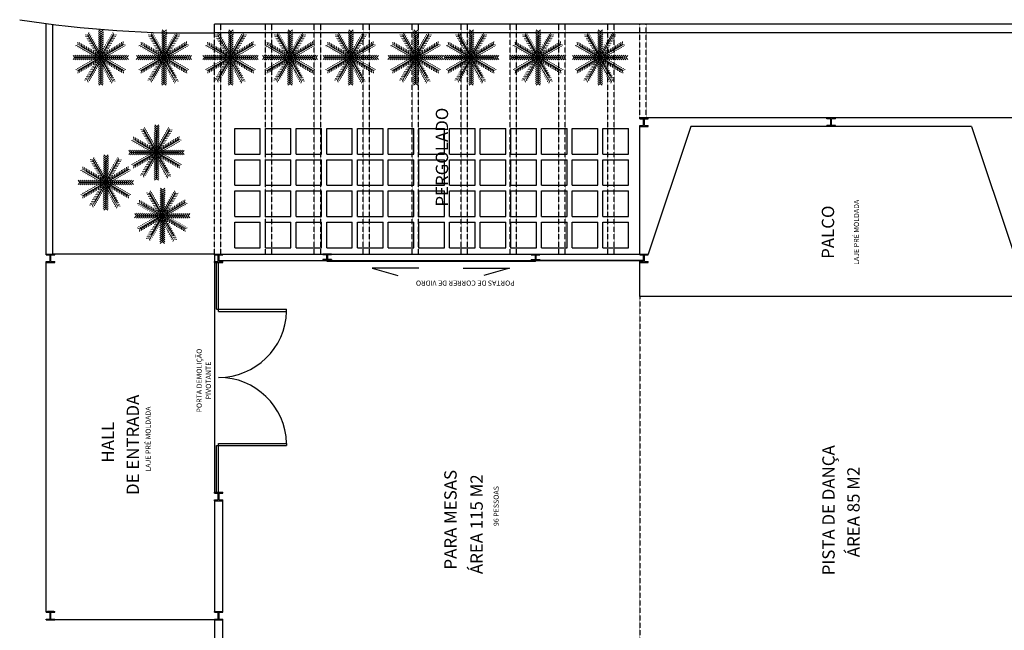
# Model space of a CAD drawing. Units: millimetres. Extents: x 21783 to 163269, y -70257 to 47500.
# Drawn here: x 104728 to 107043, y -17577 to -16142 of the extents above; entities that cross this region are included whole.
import ezdxf

# ---------------------------------------------------------------- set-up
doc = ezdxf.new("R2010")
doc.units = ezdxf.units.MM
doc.linetypes.add('DASHED', pattern=[0.75, 0.5, -0.25])
for name, color, linetype in [('COTAS', 1, 'Continuous'), ('P0.1 cotas', 1, 'Continuous'), ('P01', 1, 'Continuous'), ('p2', 2, 'Continuous'), ('P6', 6, 'Continuous'), ('VEGETACAO', 102, 'Continuous')]:
    doc.layers.add(name, color=color, linetype=linetype)
doc.layers.add('V', color=7, linetype='Continuous', lineweight=0)

# ---------------------------------------------------------------- blocks, each defined once
blk = doc.blocks.new('licuri')
at = {"layer": 'V', "lineweight": 13}
for p, q in [((824.238, 502.922), (824.173, 502.934)), ((824.238, 502.922), (824.259, 502.984)), ((824.24, 501.872), (824.847, 502.923)), ((824.811, 501.934), (824.24, 502.923)), ((824.261, 502.881), (824.286, 502.952)), ((824.285, 502.84), (824.31, 502.912)), ((824.544, 502.863), (824.486, 502.912)), ((824.544, 502.957), (824.487, 503.006)), ((824.544, 502.91), (824.487, 502.959)), ((824.544, 503.004), (824.494, 503.047)), ((824.543, 501.79), (824.543, 502.933)), ((824.544, 503.004), (824.594, 503.047)), ((824.544, 502.957), (824.601, 503.006)), ((824.544, 502.91), (824.601, 502.959)), ((824.544, 502.863), (824.601, 502.912)), ((824.804, 502.836), (824.781, 502.907)), ((824.829, 502.876), (824.805, 502.947)), ((824.853, 502.916), (824.833, 502.979)), ((824.853, 502.916), (824.918, 502.927)), ((824.002, 502.673), (823.987, 502.737)), ((824.044, 502.652), (824.027, 502.725)), ((824.086, 502.63), (824.068, 502.703)), ((824.079, 502.13), (825.069, 502.701)), ((824.128, 502.609), (824.11, 502.682)), ((824.261, 502.881), (824.187, 502.895)), ((824.285, 502.84), (824.211, 502.854)), ((824.309, 502.8), (824.235, 502.813)), ((824.332, 502.759), (824.258, 502.773)), ((824.356, 502.718), (824.282, 502.732)), ((824.38, 502.678), (824.306, 502.691)), ((824.309, 502.8), (824.333, 502.871)), ((824.332, 502.759), (824.357, 502.83)), ((824.356, 502.718), (824.381, 502.79)), ((824.38, 502.678), (824.404, 502.749)), ((824.403, 502.637), (824.428, 502.708)), ((824.544, 502.816), (824.486, 502.865)), ((824.543, 502.769), (824.486, 502.818)), ((824.543, 502.722), (824.486, 502.771)), ((824.543, 502.675), (824.486, 502.724)), ((824.543, 502.628), (824.486, 502.677)), ((824.543, 502.769), (824.601, 502.818)), ((824.543, 502.722), (824.601, 502.771)), ((824.543, 502.675), (824.601, 502.724)), ((824.543, 502.628), (824.601, 502.677)), ((824.544, 502.816), (824.601, 502.865)), ((824.682, 502.635), (824.659, 502.706)), ((824.707, 502.675), (824.683, 502.746)), ((824.707, 502.675), (824.781, 502.687)), ((824.731, 502.715), (824.708, 502.787)), ((824.731, 502.715), (824.805, 502.727)), ((824.756, 502.755), (824.732, 502.827)), ((824.756, 502.755), (824.83, 502.768)), ((824.78, 502.795), (824.757, 502.867)), ((824.78, 502.795), (824.854, 502.808)), ((824.804, 502.836), (824.879, 502.848)), ((824.829, 502.876), (824.903, 502.888)), ((824.904, 502.609), (824.918, 502.683)), ((824.945, 502.633), (824.958, 502.707)), ((824.986, 502.657), (824.999, 502.731)), ((825.026, 502.68), (825.04, 502.754)), ((825.026, 502.68), (825.097, 502.656)), ((825.067, 502.704), (825.079, 502.769)), ((825.067, 502.704), (825.129, 502.683)), ((823.936, 502.398), (823.893, 502.448)), ((823.983, 502.398), (823.934, 502.455)), ((824.002, 502.673), (823.942, 502.648)), ((824.044, 502.652), (823.975, 502.623)), ((824.03, 502.398), (823.981, 502.455)), ((824.086, 502.63), (824.017, 502.602)), ((824.077, 502.398), (824.028, 502.455)), ((824.128, 502.609), (824.059, 502.58)), ((824.124, 502.398), (824.075, 502.455)), ((825.069, 502.094), (824.079, 502.665)), ((824.17, 502.587), (824.1, 502.559)), ((824.172, 502.398), (824.123, 502.455)), ((824.212, 502.566), (824.142, 502.537)), ((824.17, 502.587), (824.152, 502.661)), ((824.219, 502.398), (824.17, 502.455)), ((824.254, 502.545), (824.184, 502.516)), ((824.212, 502.566), (824.194, 502.639)), ((824.266, 502.398), (824.217, 502.455)), ((824.296, 502.523), (824.226, 502.495)), ((824.254, 502.545), (824.236, 502.618)), ((824.313, 502.398), (824.264, 502.455)), ((824.338, 502.502), (824.268, 502.473)), ((824.296, 502.523), (824.278, 502.596)), ((824.38, 502.481), (824.31, 502.452)), ((824.36, 502.398), (824.311, 502.455)), ((824.338, 502.502), (824.32, 502.575)), ((824.403, 502.637), (824.329, 502.651)), ((824.422, 502.459), (824.352, 502.431)), ((824.427, 502.596), (824.353, 502.61)), ((824.407, 502.398), (824.358, 502.455)), ((824.38, 502.481), (824.362, 502.554)), ((824.451, 502.556), (824.377, 502.569)), ((824.475, 502.515), (824.4, 502.529)), ((824.422, 502.459), (824.404, 502.532)), ((824.454, 502.397), (824.405, 502.455)), ((824.498, 502.474), (824.424, 502.488)), ((824.427, 502.596), (824.452, 502.668)), ((824.464, 502.438), (824.446, 502.511)), ((824.451, 502.556), (824.475, 502.627)), ((824.501, 502.397), (824.452, 502.455)), ((824.475, 502.515), (824.499, 502.586)), ((824.543, 502.581), (824.486, 502.63)), ((824.543, 502.534), (824.486, 502.583)), ((824.543, 502.487), (824.486, 502.536)), ((824.543, 502.439), (824.486, 502.489)), ((824.506, 502.416), (824.488, 502.49)), ((824.498, 502.474), (824.523, 502.546)), ((824.522, 502.434), (824.547, 502.505)), ((824.56, 502.433), (824.537, 502.505)), ((824.543, 502.581), (824.6, 502.63)), ((824.543, 502.534), (824.6, 502.583)), ((824.543, 502.487), (824.6, 502.536)), ((824.543, 502.439), (824.6, 502.488)), ((824.56, 502.433), (824.635, 502.446)), ((824.585, 502.474), (824.561, 502.545)), ((824.58, 502.419), (824.593, 502.493)), ((824.585, 502.474), (824.659, 502.486)), ((824.585, 502.398), (824.634, 502.456)), ((824.609, 502.514), (824.586, 502.585)), ((824.609, 502.514), (824.683, 502.526)), ((824.634, 502.554), (824.61, 502.626)), ((824.62, 502.442), (824.634, 502.516)), ((824.62, 502.442), (824.691, 502.418)), ((824.632, 502.398), (824.681, 502.456)), ((824.634, 502.554), (824.708, 502.566)), ((824.658, 502.594), (824.635, 502.666)), ((824.658, 502.594), (824.732, 502.607)), ((824.661, 502.466), (824.674, 502.54)), ((824.661, 502.466), (824.732, 502.442)), ((824.679, 502.399), (824.728, 502.457)), ((824.682, 502.635), (824.757, 502.647)), ((824.701, 502.49), (824.715, 502.564)), ((824.701, 502.49), (824.773, 502.465)), ((824.726, 502.4), (824.775, 502.457)), ((824.742, 502.514), (824.755, 502.588)), ((824.742, 502.514), (824.813, 502.489)), ((824.774, 502.4), (824.822, 502.458)), ((824.783, 502.538), (824.796, 502.612)), ((824.783, 502.538), (824.854, 502.513)), ((824.821, 502.401), (824.869, 502.459)), ((824.823, 502.561), (824.837, 502.635)), ((824.823, 502.561), (824.894, 502.537)), ((824.864, 502.585), (824.877, 502.659)), ((824.864, 502.585), (824.935, 502.561)), ((824.868, 502.401), (824.916, 502.459)), ((824.904, 502.609), (824.976, 502.584)), ((824.915, 502.402), (824.963, 502.46)), ((824.945, 502.633), (825.016, 502.608)), ((824.962, 502.403), (825.01, 502.46)), ((824.986, 502.657), (825.057, 502.632)), ((825.009, 502.403), (825.057, 502.461)), ((825.056, 502.404), (825.104, 502.462)), ((825.103, 502.404), (825.151, 502.462)), ((825.15, 502.405), (825.192, 502.455)), ((823.936, 502.398), (823.893, 502.349)), ((823.983, 502.398), (823.934, 502.341)), ((823.936, 502.397), (825.079, 502.397)), ((824.03, 502.398), (823.981, 502.341)), ((824.077, 502.398), (824.028, 502.341)), ((824.124, 502.398), (824.075, 502.341)), ((824.172, 502.398), (824.122, 502.341)), ((824.225, 502.204), (824.154, 502.228)), ((824.219, 502.398), (824.169, 502.341)), ((824.266, 502.229), (824.194, 502.252)), ((824.266, 502.398), (824.216, 502.341)), ((824.306, 502.253), (824.234, 502.277)), ((824.266, 502.229), (824.253, 502.155)), ((824.313, 502.398), (824.264, 502.341)), ((824.346, 502.278), (824.275, 502.301)), ((824.306, 502.253), (824.294, 502.179)), ((824.36, 502.398), (824.311, 502.341)), ((824.386, 502.302), (824.315, 502.326)), ((824.346, 502.278), (824.334, 502.203)), ((824.427, 502.327), (824.355, 502.35)), ((824.407, 502.398), (824.358, 502.34)), ((824.386, 502.302), (824.374, 502.228)), ((824.452, 502.238), (824.378, 502.224)), ((824.464, 502.438), (824.394, 502.409)), ((824.467, 502.351), (824.395, 502.374)), ((824.475, 502.279), (824.401, 502.265)), ((824.454, 502.397), (824.405, 502.34)), ((824.427, 502.327), (824.414, 502.252)), ((824.499, 502.32), (824.425, 502.306)), ((824.507, 502.375), (824.435, 502.399)), ((824.506, 502.416), (824.436, 502.388)), ((824.522, 502.361), (824.448, 502.347)), ((824.501, 502.397), (824.452, 502.34)), ((824.452, 502.238), (824.477, 502.167)), ((824.467, 502.351), (824.455, 502.277)), ((824.475, 502.279), (824.5, 502.208)), ((824.543, 502.355), (824.486, 502.306)), ((824.543, 502.308), (824.486, 502.259)), ((824.543, 502.261), (824.487, 502.212)), ((824.544, 502.214), (824.487, 502.165)), ((824.507, 502.375), (824.495, 502.301)), ((824.499, 502.32), (824.524, 502.249)), ((824.522, 502.361), (824.547, 502.29)), ((824.564, 502.361), (824.539, 502.29)), ((824.543, 502.355), (824.6, 502.306)), ((824.543, 502.308), (824.601, 502.259)), ((824.543, 502.261), (824.601, 502.212)), ((824.544, 502.214), (824.601, 502.165)), ((824.587, 502.32), (824.562, 502.249)), ((824.564, 502.361), (824.638, 502.346)), ((824.58, 502.419), (824.651, 502.394)), ((824.58, 502.376), (824.651, 502.401)), ((824.58, 502.376), (824.594, 502.302)), ((824.585, 502.398), (824.635, 502.341)), ((824.611, 502.279), (824.585, 502.208)), ((824.587, 502.32), (824.661, 502.305)), ((824.634, 502.238), (824.609, 502.167)), ((824.611, 502.279), (824.685, 502.265)), ((824.62, 502.353), (824.691, 502.378)), ((824.62, 502.353), (824.634, 502.279)), ((824.632, 502.398), (824.682, 502.342)), ((824.634, 502.238), (824.708, 502.224)), ((824.661, 502.329), (824.732, 502.354)), ((824.661, 502.329), (824.675, 502.255)), ((824.679, 502.399), (824.729, 502.343)), ((824.702, 502.306), (824.773, 502.331)), ((824.702, 502.306), (824.716, 502.232)), ((824.726, 502.4), (824.776, 502.343)), ((824.743, 502.282), (824.814, 502.307)), ((824.743, 502.282), (824.757, 502.208)), ((824.774, 502.4), (824.823, 502.344)), ((824.783, 502.259), (824.854, 502.283)), ((824.783, 502.259), (824.797, 502.185)), ((824.821, 502.401), (824.87, 502.344)), ((824.824, 502.235), (824.895, 502.26)), ((824.824, 502.235), (824.838, 502.161)), ((824.865, 502.211), (824.936, 502.236)), ((824.865, 502.211), (824.879, 502.137)), ((824.868, 502.401), (824.917, 502.345)), ((824.906, 502.188), (824.977, 502.213)), ((824.915, 502.402), (824.964, 502.346)), ((824.962, 502.403), (825.012, 502.346)), ((825.009, 502.403), (825.059, 502.347)), ((825.056, 502.404), (825.106, 502.347)), ((825.103, 502.404), (825.153, 502.348)), ((825.15, 502.405), (825.193, 502.356)), ((824.024, 502.082), (823.962, 502.103)), ((824.064, 502.107), (823.993, 502.13)), ((824.024, 502.082), (824.014, 502.017)), ((824.105, 502.131), (824.033, 502.155)), ((824.064, 502.107), (824.052, 502.033)), ((824.145, 502.156), (824.073, 502.179)), ((824.105, 502.131), (824.092, 502.057)), ((824.185, 502.18), (824.114, 502.203)), ((824.145, 502.156), (824.133, 502.081)), ((824.185, 502.18), (824.173, 502.106)), ((824.225, 502.204), (824.213, 502.13)), ((824.311, 501.994), (824.237, 501.98)), ((824.334, 502.035), (824.26, 502.021)), ((824.358, 502.075), (824.284, 502.061)), ((824.381, 502.116), (824.307, 502.102)), ((824.311, 501.994), (824.336, 501.923)), ((824.405, 502.157), (824.331, 502.143)), ((824.334, 502.035), (824.359, 501.964)), ((824.428, 502.198), (824.354, 502.184)), ((824.358, 502.075), (824.383, 502.004)), ((824.381, 502.116), (824.406, 502.045)), ((824.405, 502.157), (824.43, 502.086)), ((824.428, 502.198), (824.453, 502.127)), ((824.544, 502.167), (824.487, 502.118)), ((824.544, 502.12), (824.487, 502.071)), ((824.544, 502.073), (824.487, 502.024)), ((824.544, 502.026), (824.487, 501.976)), ((824.544, 501.979), (824.487, 501.929)), ((824.544, 502.167), (824.601, 502.118)), ((824.544, 502.12), (824.601, 502.071)), ((824.544, 502.073), (824.601, 502.024)), ((824.544, 502.026), (824.601, 501.977)), ((824.544, 501.979), (824.602, 501.93)), ((824.657, 502.197), (824.632, 502.126)), ((824.681, 502.156), (824.655, 502.085)), ((824.657, 502.197), (824.731, 502.183)), ((824.704, 502.115), (824.679, 502.044)), ((824.681, 502.156), (824.754, 502.142)), ((824.727, 502.074), (824.702, 502.004)), ((824.704, 502.115), (824.778, 502.101)), ((824.75, 502.034), (824.725, 501.963)), ((824.727, 502.074), (824.801, 502.06)), ((824.774, 501.993), (824.748, 501.922)), ((824.75, 502.034), (824.824, 502.019)), ((824.774, 501.993), (824.848, 501.978)), ((824.906, 502.188), (824.92, 502.114)), ((824.946, 502.164), (825.018, 502.189)), ((824.946, 502.164), (824.96, 502.09)), ((824.987, 502.141), (825.058, 502.166)), ((824.987, 502.141), (825.001, 502.067)), ((825.028, 502.117), (825.099, 502.142)), ((825.028, 502.117), (825.042, 502.043)), ((825.069, 502.094), (825.131, 502.116)), ((825.069, 502.094), (825.081, 502.029)), ((824.24, 501.871), (824.175, 501.859)), ((824.264, 501.912), (824.19, 501.898)), ((824.287, 501.953), (824.213, 501.939)), ((824.24, 501.871), (824.262, 501.809)), ((824.264, 501.912), (824.289, 501.841)), ((824.287, 501.953), (824.312, 501.882)), ((824.544, 501.932), (824.487, 501.882)), ((824.545, 501.884), (824.488, 501.835)), ((824.545, 501.837), (824.488, 501.788)), ((824.545, 501.79), (824.495, 501.747)), ((824.544, 501.932), (824.602, 501.883)), ((824.545, 501.884), (824.602, 501.836)), ((824.545, 501.837), (824.602, 501.789)), ((824.545, 501.79), (824.595, 501.748)), ((824.797, 501.952), (824.772, 501.881)), ((824.82, 501.911), (824.795, 501.84)), ((824.797, 501.952), (824.871, 501.937)), ((824.82, 501.911), (824.894, 501.897)), ((824.844, 501.87), (824.822, 501.808)), ((824.844, 501.87), (824.908, 501.858))]:
    blk.add_line(p, q, dxfattribs=at)

msp = doc.modelspace()

# ---------------------------------------------------------------- linework, layer by layer
at = {"layer": 'COTAS', "linetype": 'Continuous', "ltscale": 0.05}
for p, q in [((106185.88767, -16374.60163), (106185.88767, -16372.60163)), ((106185.88767, -16372.60163), (106205.88767, -16372.60163)), ((106185.88767, -16374.60163), (106194.88767, -16374.60163)), ((106194.88767, -16390.60163), (106194.88767, -16374.60163)), ((106196.88767, -16390.60163), (106196.88767, -16374.60163)), ((106196.88767, -16374.60163), (106205.88767, -16374.60163)), ((106205.88767, -16374.60163), (106205.88767, -16372.60163)), ((106625.88767, -16374.60163), (106625.88767, -16372.60163)), ((106645.88767, -16372.60163), (106625.88767, -16372.60163)), ((106634.88767, -16374.60163), (106625.88767, -16374.60163)), ((106634.88767, -16390.60163), (106634.88767, -16374.60163)), ((106636.88767, -16390.60163), (106636.88767, -16374.60163)), ((106645.88767, -16374.60163), (106636.88767, -16374.60163)), ((106645.88767, -16374.60163), (106645.88767, -16372.60163)), ((106185.88767, -16392.60163), (106185.88767, -16390.60163)), ((106185.88767, -16390.60163), (106194.88767, -16390.60163)), ((106185.88767, -16392.60163), (106205.88767, -16392.60163)), ((106196.88767, -16390.60163), (106205.88767, -16390.60163)), ((106205.88767, -16392.60163), (106205.88767, -16390.60163)), ((106625.88767, -16392.60163), (106625.88767, -16390.60163)), ((106634.88767, -16390.60163), (106625.88767, -16390.60163)), ((106645.88767, -16392.60163), (106625.88767, -16392.60163)), ((106645.88767, -16390.60163), (106636.88767, -16390.60163)), ((106645.88767, -16392.60163), (106645.88767, -16390.60163)), ((104790.88767, -16694.60163), (104790.88767, -16692.60163)), ((104790.88767, -16692.60163), (104810.88767, -16692.60163)), ((104790.88767, -16694.60163), (104799.88767, -16694.60163)), ((104799.88767, -16710.60163), (104799.88767, -16694.60163)), ((104801.88767, -16710.60163), (104801.88767, -16694.60163)), ((104801.88767, -16694.60163), (104810.88767, -16694.60163)), ((104810.88767, -16694.60163), (104810.88767, -16692.60163)), ((105185.88767, -16694.60163), (105185.88767, -16692.60163)), ((105185.88767, -16692.60163), (105205.88767, -16692.60163)), ((105185.88767, -16694.60163), (105194.88767, -16694.60163)), ((105194.88767, -16710.60163), (105194.88767, -16694.60163)), ((105196.88767, -16710.60163), (105196.88767, -16694.60163)), ((105196.88767, -16694.60163), (105205.88767, -16694.60163)), ((105205.88767, -16694.60163), (105205.88767, -16692.60163)), ((105440.88767, -16692.60163), (105440.88767, -16694.60163)), ((105460.88767, -16692.60163), (105440.88767, -16692.60163)), ((105449.88767, -16694.60163), (105440.88767, -16694.60163)), ((105449.88767, -16705.60163), (105440.88767, -16705.60163)), ((105440.88767, -16705.60163), (105440.88767, -16707.60163)), ((105460.88767, -16707.60163), (105440.88767, -16707.60163)), ((105449.88767, -16694.60163), (105449.88767, -16705.60163)), ((105451.88767, -16694.60163), (105451.88767, -16705.60163)), ((105460.88767, -16694.60163), (105451.88767, -16694.60163)), ((105460.88767, -16705.60163), (105451.88767, -16705.60163)), ((105460.88767, -16692.60163), (105460.88767, -16694.60163)), ((105460.88767, -16705.60163), (105460.88767, -16707.60163)), ((105930.88767, -16692.60163), (105930.88767, -16694.60163)), ((105930.88767, -16692.60163), (105950.88767, -16692.60163)), ((105930.88767, -16694.60163), (105939.88767, -16694.60163)), ((105930.88767, -16705.60163), (105939.88767, -16705.60163)), ((105930.88767, -16705.60163), (105930.88767, -16707.60163)), ((105930.88767, -16707.60163), (105950.88767, -16707.60163)), ((105939.88767, -16694.60163), (105939.88767, -16705.60163)), ((105941.88767, -16694.60163), (105941.88767, -16705.60163)), ((105941.88767, -16694.60163), (105950.88767, -16694.60163)), ((105941.88767, -16705.60163), (105950.88767, -16705.60163)), ((105950.88767, -16692.60163), (105950.88767, -16694.60163)), ((105950.88767, -16705.60163), (105950.88767, -16707.60163)), ((106185.88767, -16694.60163), (106185.88767, -16692.60163)), ((106185.88767, -16692.60163), (106205.88767, -16692.60163)), ((106185.88767, -16694.60163), (106194.88767, -16694.60163)), ((106194.88767, -16710.60163), (106194.88767, -16694.60163)), ((106196.88767, -16710.60163), (106196.88767, -16694.60163)), ((106196.88767, -16694.60163), (106205.88767, -16694.60163)), ((106205.88767, -16694.60163), (106205.88767, -16692.60163)), ((104790.88767, -16712.60163), (104790.88767, -16710.60163)), ((104790.88767, -16710.60163), (104799.88767, -16710.60163)), ((104790.88767, -16712.60163), (104810.88767, -16712.60163)), ((104801.88767, -16710.60163), (104810.88767, -16710.60163)), ((104810.88767, -16712.60163), (104810.88767, -16710.60163)), ((105185.88767, -16712.60163), (105185.88767, -16710.60163)), ((105185.88767, -16710.60163), (105194.88767, -16710.60163)), ((105185.88767, -16712.60163), (105205.88767, -16712.60163)), ((105196.88767, -16710.60163), (105205.88767, -16710.60163)), ((105205.88767, -16712.60163), (105205.88767, -16710.60163)), ((106185.88767, -16712.60163), (106185.88767, -16710.60163)), ((106185.88767, -16710.60163), (106194.88767, -16710.60163)), ((106185.88767, -16712.60163), (106205.88767, -16712.60163)), ((106196.88767, -16710.60163), (106205.88767, -16710.60163)), ((106205.88767, -16712.60163), (106205.88767, -16710.60163)), ((105185.88767, -17254.60163), (105185.88767, -17252.60163)), ((105185.88767, -17252.60163), (105205.88767, -17252.60163)), ((105185.88767, -17254.60163), (105194.88767, -17254.60163)), ((105194.88767, -17270.60163), (105194.88767, -17254.60163)), ((105196.88767, -17270.60163), (105196.88767, -17254.60163)), ((105196.88767, -17254.60163), (105205.88767, -17254.60163)), ((105205.88767, -17254.60163), (105205.88767, -17252.60163)), ((105185.88767, -17272.60163), (105185.88767, -17270.60163)), ((105185.88767, -17270.60163), (105194.88767, -17270.60163)), ((105185.88767, -17272.60163), (105205.88767, -17272.60163)), ((105196.88767, -17270.60163), (105205.88767, -17270.60163)), ((105205.88767, -17272.60163), (105205.88767, -17270.60163)), ((104790.88767, -17534.60163), (104790.88767, -17532.60163)), ((104790.88767, -17532.60163), (104810.88767, -17532.60163)), ((104790.88767, -17534.60163), (104799.88767, -17534.60163)), ((104799.88767, -17550.60163), (104799.88767, -17534.60163)), ((104801.88767, -17550.60163), (104801.88767, -17534.60163)), ((104801.88767, -17534.60163), (104810.88767, -17534.60163)), ((104810.88767, -17534.60163), (104810.88767, -17532.60163)), ((105185.88767, -17534.60163), (105185.88767, -17532.60163)), ((105185.88767, -17532.60163), (105205.88767, -17532.60163)), ((105185.88767, -17534.60163), (105194.88767, -17534.60163)), ((105194.88767, -17550.60163), (105194.88767, -17534.60163)), ((105196.88767, -17550.60163), (105196.88767, -17534.60163)), ((105196.88767, -17534.60163), (105205.88767, -17534.60163)), ((105205.88767, -17534.60163), (105205.88767, -17532.60163)), ((104790.88767, -17552.60163), (104790.88767, -17550.60163)), ((104790.88767, -17550.60163), (104799.88767, -17550.60163)), ((104790.88767, -17552.60163), (104810.88767, -17552.60163)), ((104801.88767, -17550.60163), (104810.88767, -17550.60163)), ((104810.88767, -17552.60163), (104810.88767, -17550.60163)), ((105185.88767, -17552.60163), (105185.88767, -17550.60163)), ((105185.88767, -17550.60163), (105194.88767, -17550.60163)), ((105185.88767, -17552.60163), (105205.88767, -17552.60163)), ((105196.88767, -17550.60163), (105205.88767, -17550.60163)), ((105205.88767, -17552.60163), (105205.88767, -17550.60163))]:
    msp.add_line(p, q, dxfattribs=at)
at = {"layer": 'P0.1 cotas', "ltscale": 0.05}
for p, q in [((105233.7779, -16397.61176), (105293.7779, -16397.61176)), ((105233.7779, -16457.61176), (105233.7779, -16397.61176)), ((105293.7779, -16457.61176), (105293.7779, -16397.61176)), ((105305.9137, -16397.61176), (105365.9137, -16397.61176)), ((105305.9137, -16457.61176), (105305.9137, -16397.61176)), ((105365.9137, -16457.61176), (105365.9137, -16397.61176)), ((105378.0495, -16397.61176), (105438.0495, -16397.61176)), ((105378.0495, -16457.61176), (105378.0495, -16397.61176)), ((105438.0495, -16457.61176), (105438.0495, -16397.61176)), ((105450.18531, -16397.61176), (105510.18531, -16397.61176)), ((105450.18531, -16457.61176), (105450.18531, -16397.61176)), ((105510.18531, -16457.61176), (105510.18531, -16397.61176)), ((105522.32111, -16397.61176), (105582.32111, -16397.61176)), ((105522.32111, -16457.61176), (105522.32111, -16397.61176)), ((105582.32111, -16457.61176), (105582.32111, -16397.61176)), ((105594.45691, -16397.61176), (105654.45691, -16397.61176)), ((105594.45691, -16457.61176), (105594.45691, -16397.61176)), ((105654.45691, -16457.61176), (105654.45691, -16397.61176)), ((105666.59272, -16397.61176), (105726.59272, -16397.61176)), ((105666.59272, -16457.61176), (105666.59272, -16397.61176)), ((105726.59272, -16457.61176), (105726.59272, -16397.61176)), ((105738.72852, -16397.61176), (105798.72852, -16397.61176)), ((105738.72852, -16457.61176), (105738.72852, -16397.61176)), ((105798.72852, -16457.61176), (105798.72852, -16397.61176)), ((105810.86432, -16397.61176), (105870.86432, -16397.61176)), ((105810.86432, -16457.61176), (105810.86432, -16397.61176)), ((105870.86432, -16457.61176), (105870.86432, -16397.61176)), ((105883.00012, -16397.61176), (105943.00012, -16397.61176)), ((105883.00012, -16457.61176), (105883.00012, -16397.61176)), ((105943.00012, -16457.61176), (105943.00012, -16397.61176)), ((105955.13593, -16397.61176), (106015.13593, -16397.61176)), ((105955.13593, -16457.61176), (105955.13593, -16397.61176)), ((106015.13593, -16457.61176), (106015.13593, -16397.61176)), ((106027.27173, -16397.61176), (106087.27173, -16397.61176)), ((106027.27173, -16457.61176), (106027.27173, -16397.61176)), ((106087.27173, -16457.61176), (106087.27173, -16397.61176)), ((106099.40753, -16397.61176), (106159.40753, -16397.61176)), ((106099.40753, -16457.61176), (106099.40753, -16397.61176)), ((106159.40753, -16457.61176), (106159.40753, -16397.61176)), ((105233.7779, -16457.61176), (105293.7779, -16457.61176)), ((105233.7779, -16471.09997), (105293.7779, -16471.09997)), ((105233.7779, -16531.09997), (105233.7779, -16471.09997)), ((105293.7779, -16531.09997), (105293.7779, -16471.09997)), ((105305.9137, -16457.61176), (105365.9137, -16457.61176)), ((105305.9137, -16471.09997), (105365.9137, -16471.09997)), ((105305.9137, -16531.09997), (105305.9137, -16471.09997)), ((105365.9137, -16531.09997), (105365.9137, -16471.09997)), ((105378.0495, -16457.61176), (105438.0495, -16457.61176)), ((105378.0495, -16471.09997), (105438.0495, -16471.09997)), ((105378.0495, -16531.09997), (105378.0495, -16471.09997)), ((105438.0495, -16531.09997), (105438.0495, -16471.09997)), ((105450.18531, -16457.61176), (105510.18531, -16457.61176)), ((105450.18531, -16471.09997), (105510.18531, -16471.09997)), ((105450.18531, -16531.09997), (105450.18531, -16471.09997)), ((105510.18531, -16531.09997), (105510.18531, -16471.09997)), ((105522.32111, -16457.61176), (105582.32111, -16457.61176)), ((105522.32111, -16471.09997), (105582.32111, -16471.09997)), ((105522.32111, -16531.09997), (105522.32111, -16471.09997)), ((105582.32111, -16531.09997), (105582.32111, -16471.09997)), ((105594.45691, -16457.61176), (105654.45691, -16457.61176)), ((105594.45691, -16471.09997), (105654.45691, -16471.09997)), ((105594.45691, -16531.09997), (105594.45691, -16471.09997)), ((105654.45691, -16531.09997), (105654.45691, -16471.09997)), ((105666.59272, -16457.61176), (105726.59272, -16457.61176)), ((105666.59272, -16471.09997), (105726.59272, -16471.09997)), ((105666.59272, -16531.09997), (105666.59272, -16471.09997)), ((105726.59272, -16531.09997), (105726.59272, -16471.09997)), ((105738.72852, -16457.61176), (105798.72852, -16457.61176)), ((105738.72852, -16471.09997), (105798.72852, -16471.09997)), ((105738.72852, -16531.09997), (105738.72852, -16471.09997)), ((105798.72852, -16531.09997), (105798.72852, -16471.09997)), ((105810.86432, -16457.61176), (105870.86432, -16457.61176)), ((105810.86432, -16471.09997), (105870.86432, -16471.09997)), ((105810.86432, -16531.09997), (105810.86432, -16471.09997)), ((105870.86432, -16531.09997), (105870.86432, -16471.09997)), ((105883.00012, -16457.61176), (105943.00012, -16457.61176)), ((105883.00012, -16471.09997), (105943.00012, -16471.09997)), ((105883.00012, -16531.09997), (105883.00012, -16471.09997)), ((105943.00012, -16531.09997), (105943.00012, -16471.09997)), ((105955.13593, -16457.61176), (106015.13593, -16457.61176)), ((105955.13593, -16471.09997), (106015.13593, -16471.09997)), ((105955.13593, -16531.09997), (105955.13593, -16471.09997)), ((106015.13593, -16531.09997), (106015.13593, -16471.09997)), ((106027.27173, -16457.61176), (106087.27173, -16457.61176)), ((106027.27173, -16471.09997), (106087.27173, -16471.09997)), ((106027.27173, -16531.09997), (106027.27173, -16471.09997)), ((106087.27173, -16531.09997), (106087.27173, -16471.09997)), ((106099.40753, -16457.61176), (106159.40753, -16457.61176)), ((106099.40753, -16471.09997), (106159.40753, -16471.09997)), ((106099.40753, -16531.09997), (106099.40753, -16471.09997)), ((106159.40753, -16531.09997), (106159.40753, -16471.09997)), ((105233.7779, -16531.09997), (105293.7779, -16531.09997)), ((105233.7779, -16544.43933), (105293.7779, -16544.43933)), ((105233.7779, -16604.43933), (105233.7779, -16544.43933)), ((105293.7779, -16604.43933), (105293.7779, -16544.43933)), ((105305.9137, -16531.09997), (105365.9137, -16531.09997)), ((105305.9137, -16544.43933), (105365.9137, -16544.43933)), ((105305.9137, -16604.43933), (105305.9137, -16544.43933)), ((105365.9137, -16604.43933), (105365.9137, -16544.43933)), ((105378.0495, -16531.09997), (105438.0495, -16531.09997)), ((105378.0495, -16544.43933), (105438.0495, -16544.43933)), ((105378.0495, -16604.43933), (105378.0495, -16544.43933)), ((105438.0495, -16604.43933), (105438.0495, -16544.43933)), ((105450.18531, -16531.09997), (105510.18531, -16531.09997)), ((105450.18531, -16544.43933), (105510.18531, -16544.43933)), ((105450.18531, -16604.43933), (105450.18531, -16544.43933)), ((105510.18531, -16604.43933), (105510.18531, -16544.43933)), ((105522.32111, -16531.09997), (105582.32111, -16531.09997)), ((105522.32111, -16544.43933), (105582.32111, -16544.43933)), ((105522.32111, -16604.43933), (105522.32111, -16544.43933)), ((105582.32111, -16604.43933), (105582.32111, -16544.43933)), ((105594.45691, -16531.09997), (105654.45691, -16531.09997)), ((105594.45691, -16544.43933), (105654.45691, -16544.43933)), ((105594.45691, -16604.43933), (105594.45691, -16544.43933)), ((105654.45691, -16604.43933), (105654.45691, -16544.43933)), ((105666.59272, -16531.09997), (105726.59272, -16531.09997)), ((105666.59272, -16544.43933), (105726.59272, -16544.43933)), ((105666.59272, -16604.43933), (105666.59272, -16544.43933)), ((105726.59272, -16604.43933), (105726.59272, -16544.43933)), ((105738.72852, -16531.09997), (105798.72852, -16531.09997)), ((105738.72852, -16544.43933), (105798.72852, -16544.43933)), ((105738.72852, -16604.43933), (105738.72852, -16544.43933)), ((105798.72852, -16604.43933), (105798.72852, -16544.43933)), ((105810.86432, -16531.09997), (105870.86432, -16531.09997)), ((105810.86432, -16544.43933), (105870.86432, -16544.43933)), ((105810.86432, -16604.43933), (105810.86432, -16544.43933)), ((105870.86432, -16604.43933), (105870.86432, -16544.43933)), ((105883.00012, -16531.09997), (105943.00012, -16531.09997)), ((105883.00012, -16544.43933), (105943.00012, -16544.43933)), ((105883.00012, -16604.43933), (105883.00012, -16544.43933)), ((105943.00012, -16604.43933), (105943.00012, -16544.43933)), ((105955.13593, -16531.09997), (106015.13593, -16531.09997)), ((105955.13593, -16544.43933), (106015.13593, -16544.43933)), ((105955.13593, -16604.43933), (105955.13593, -16544.43933)), ((106015.13593, -16604.43933), (106015.13593, -16544.43933)), ((106027.27173, -16531.09997), (106087.27173, -16531.09997)), ((106027.27173, -16544.43933), (106087.27173, -16544.43933)), ((106027.27173, -16604.43933), (106027.27173, -16544.43933)), ((106087.27173, -16604.43933), (106087.27173, -16544.43933)), ((106099.40753, -16531.09997), (106159.40753, -16531.09997)), ((106099.40753, -16544.43933), (106159.40753, -16544.43933)), ((106099.40753, -16604.43933), (106099.40753, -16544.43933)), ((106159.40753, -16604.43933), (106159.40753, -16544.43933)), ((105233.7779, -16604.43933), (105293.7779, -16604.43933)), ((105305.9137, -16604.43933), (105365.9137, -16604.43933)), ((105378.0495, -16604.43933), (105438.0495, -16604.43933)), ((105450.18531, -16604.43933), (105510.18531, -16604.43933)), ((105522.32111, -16604.43933), (105582.32111, -16604.43933)), ((105594.45691, -16604.43933), (105654.45691, -16604.43933)), ((105666.59272, -16604.43933), (105726.59272, -16604.43933)), ((105738.72852, -16604.43933), (105798.72852, -16604.43933)), ((105810.86432, -16604.43933), (105870.86432, -16604.43933)), ((105883.00012, -16604.43933), (105943.00012, -16604.43933)), ((105955.13593, -16604.43933), (106015.13593, -16604.43933)), ((106027.27173, -16604.43933), (106087.27173, -16604.43933)), ((106099.40753, -16604.43933), (106159.40753, -16604.43933)), ((105233.7779, -16617.92754), (105293.7779, -16617.92754)), ((105233.7779, -16677.92754), (105233.7779, -16617.92754)), ((105293.7779, -16677.92754), (105293.7779, -16617.92754)), ((105305.9137, -16617.92754), (105365.9137, -16617.92754)), ((105305.9137, -16677.92754), (105305.9137, -16617.92754)), ((105365.9137, -16677.92754), (105365.9137, -16617.92754)), ((105378.0495, -16617.92754), (105438.0495, -16617.92754)), ((105378.0495, -16677.92754), (105378.0495, -16617.92754)), ((105438.0495, -16677.92754), (105438.0495, -16617.92754)), ((105450.18531, -16617.92754), (105510.18531, -16617.92754)), ((105450.18531, -16677.92754), (105450.18531, -16617.92754)), ((105510.18531, -16677.92754), (105510.18531, -16617.92754)), ((105522.32111, -16617.92754), (105582.32111, -16617.92754)), ((105522.32111, -16677.92754), (105522.32111, -16617.92754)), ((105582.32111, -16677.92754), (105582.32111, -16617.92754)), ((105594.45691, -16617.92754), (105654.45691, -16617.92754)), ((105594.45691, -16677.92754), (105594.45691, -16617.92754)), ((105654.45691, -16677.92754), (105654.45691, -16617.92754)), ((105666.59272, -16617.92754), (105726.59272, -16617.92754)), ((105666.59272, -16677.92754), (105666.59272, -16617.92754)), ((105726.59272, -16677.92754), (105726.59272, -16617.92754)), ((105738.72852, -16617.92754), (105798.72852, -16617.92754)), ((105738.72852, -16677.92754), (105738.72852, -16617.92754)), ((105798.72852, -16677.92754), (105798.72852, -16617.92754)), ((105810.86432, -16617.92754), (105870.86432, -16617.92754)), ((105810.86432, -16677.92754), (105810.86432, -16617.92754)), ((105870.86432, -16677.92754), (105870.86432, -16617.92754)), ((105883.00012, -16617.92754), (105943.00012, -16617.92754)), ((105883.00012, -16677.92754), (105883.00012, -16617.92754)), ((105943.00012, -16677.92754), (105943.00012, -16617.92754)), ((105955.13593, -16617.92754), (106015.13593, -16617.92754)), ((105955.13593, -16677.92754), (105955.13593, -16617.92754)), ((106015.13593, -16677.92754), (106015.13593, -16617.92754)), ((106027.27173, -16617.92754), (106087.27173, -16617.92754)), ((106027.27173, -16677.92754), (106027.27173, -16617.92754)), ((106087.27173, -16677.92754), (106087.27173, -16617.92754)), ((106099.40753, -16617.92754), (106159.40753, -16617.92754)), ((106099.40753, -16677.92754), (106099.40753, -16617.92754)), ((106159.40753, -16677.92754), (106159.40753, -16617.92754)), ((105233.7779, -16677.92754), (105293.7779, -16677.92754)), ((105305.9137, -16677.92754), (105365.9137, -16677.92754)), ((105378.0495, -16677.92754), (105438.0495, -16677.92754)), ((105450.18531, -16677.92754), (105510.18531, -16677.92754)), ((105522.32111, -16677.92754), (105582.32111, -16677.92754)), ((105594.45691, -16677.92754), (105654.45691, -16677.92754)), ((105666.59272, -16677.92754), (105726.59272, -16677.92754)), ((105738.72852, -16677.92754), (105798.72852, -16677.92754)), ((105810.86432, -16677.92754), (105870.86432, -16677.92754)), ((105883.00012, -16677.92754), (105943.00012, -16677.92754)), ((105955.13593, -16677.92754), (106015.13593, -16677.92754)), ((106027.27173, -16677.92754), (106087.27173, -16677.92754)), ((106099.40753, -16677.92754), (106159.40753, -16677.92754)), ((105666.37992, -16725.65959), (105557.18712, -16725.65959)), ((105557.18712, -16725.65959), (105617.41186, -16743.18618)), ((105770.39542, -16725.65959), (105879.58822, -16725.65959)), ((105879.58822, -16725.65959), (105819.36348, -16743.18618))]:
    msp.add_line(p, q, dxfattribs=at)
msp.add_arc((105132.56965, -13544.47549), 2628.66693, 261.15469803, 271.16222684, dxfattribs=at)
at = {"layer": 'P01', "linetype": 'DASHED'}
for p, q in [((105185.88767, -16692.60163), (105185.88767, -16152.60163)), ((105200.88767, -16692.60163), (105200.88767, -16152.60163)), ((105305.88767, -16692.60163), (105305.88767, -16152.60163)), ((105320.88767, -16692.60163), (105320.88767, -16152.60163)), ((105420.88767, -16692.60163), (105420.88767, -16152.60163)), ((105435.88767, -16692.60163), (105435.88767, -16152.60163)), ((105535.88767, -16692.60163), (105535.88767, -16152.60163)), ((105550.88767, -16692.60163), (105550.88767, -16152.60163)), ((105650.88767, -16692.60163), (105650.88767, -16152.60163)), ((105665.88767, -16692.60163), (105665.88767, -16152.60163)), ((105765.88767, -16692.60163), (105765.88767, -16152.60163)), ((105780.88767, -16692.60163), (105780.88767, -16152.60163)), ((105880.88767, -16692.60163), (105880.88767, -16152.60163)), ((105895.88767, -16692.60163), (105895.88767, -16152.60163)), ((105995.88767, -16692.60163), (105995.88767, -16152.60163)), ((106010.88767, -16692.60163), (106010.88767, -16152.60163)), ((106110.88767, -16692.60163), (106110.88767, -16152.60163)), ((106125.88767, -16692.60163), (106125.88767, -16152.60163)), ((106185.88767, -16372.60163), (106185.88767, -16152.60163)), ((106200.88767, -16372.60163), (106200.88767, -16152.60163)), ((106185.88767, -16792.60163), (106185.88767, -17812.60163))]:
    msp.add_line(p, q, dxfattribs=at)
at = {"layer": 'p2'}
for p, q in [((105185.88767, -16692.60163), (104805.88767, -16692.60163)), ((105185.88767, -16692.60163), (105185.88767, -17252.60163)), ((105196.88767, -16707.8282), (105450.88767, -16707.8282)), ((106194.88767, -16708.8282), (105196.88767, -16708.8282)), ((105205.88767, -16692.60163), (105440.88767, -16692.60163)), ((105450.88767, -16709.8282), (105450.88767, -16707.8282)), ((105460.88767, -16692.60163), (105930.88767, -16692.60163)), ((105695.88767, -16708.8282), (105695.88767, -16709.8282)), ((106194.88767, -16707.8282), (105940.88767, -16707.8282)), ((105940.88767, -16709.8282), (105940.88767, -16707.8282)), ((105950.88767, -16692.60163), (106185.88767, -16692.60163)), ((104790.88767, -17532.60163), (104790.88767, -16712.60163)), ((105190.88767, -16822.60163), (105190.88767, -16712.60163)), ((105195.88767, -16827.60163), (105195.88767, -16712.60163)), ((105940.88767, -16709.8282), (105450.88767, -16709.8282)), ((106185.88767, -16792.60163), (106185.88767, -16712.60163)), ((107085.88767, -16792.60163), (106185.88767, -16792.60163)), ((105190.88767, -16822.60163), (105195.88767, -16822.60163)), ((105195.88767, -16822.60163), (105355.80953, -16822.60163)), ((105355.80953, -16827.60163), (105355.80953, -16822.60163)), ((105195.88767, -16827.60163), (105355.80953, -16827.60163)), ((105190.88767, -17252.60163), (105190.88767, -17142.60163)), ((105190.88767, -17142.60163), (105195.88767, -17142.60163)), ((105195.88767, -17252.60163), (105195.88767, -17137.60163)), ((105195.88767, -17137.60163), (105355.80953, -17137.60163)), ((105195.88767, -17142.60163), (105355.80953, -17142.60163)), ((105355.80953, -17137.60163), (105355.80953, -17142.60163)), ((105185.88767, -17552.60163), (104810.88767, -17552.60163))]:
    msp.add_line(p, q, dxfattribs=at)
for centre, start, end in [((105195.88767, -16822.60163), 270, 358.20921534), ((105195.88767, -17142.60163), 1.79078466, 90)]:
    msp.add_arc(centre, 160, start, end, dxfattribs=at)
at = {"layer": 'P6'}
for p, q in [((104790.88767, -16692.60163), (104790.88767, -16150.75194)), ((104805.88767, -16692.60163), (104805.88767, -16152.60163)), ((108959.09175, -16152.60163), (105185.88767, -16152.60163)), ((105185.88767, -16172.60163), (105185.88767, -16152.60163)), ((108959.09175, -16172.60163), (105185.88767, -16172.60163)), ((106625.88767, -16372.60163), (106185.88767, -16372.60163)), ((106645.88767, -16372.60163), (106625.88767, -16372.60163)), ((107065.88767, -16372.60163), (106645.88767, -16372.60163)), ((106185.88767, -16692.60163), (106185.88767, -16392.60163)), ((106305.88767, -16392.60163), (106205.88767, -16692.60163)), ((106625.88767, -16392.60163), (106305.88767, -16392.60163)), ((106965.88767, -16392.60163), (106645.88767, -16392.60163)), ((106965.88767, -16392.60163), (107065.88767, -16692.60163)), ((105185.88767, -17272.60163), (105185.88767, -17532.60163)), ((105205.88767, -17532.60163), (105205.88767, -17272.60163)), ((104808.38767, -17532.60163), (104793.38767, -17532.60163)), ((105185.88767, -17552.60163), (105185.88767, -17812.60163)), ((105205.88767, -17812.60163), (105205.88767, -17552.60163))]:
    msp.add_line(p, q, dxfattribs=at)

# ---------------------------------------------------------------- block references
at = {"layer": 'VEGETACAO', "lineweight": 13, "xscale": -100, "yscale": 100, "zscale": 100, "rotation": 270}
for p in [(54679.11321, -98685.20891), (54827.81494, -98685.20891), (54984.34317, -98685.20891), (55123.99753, -98685.20891), (55266.65549, -98685.20891), (55419.35557, -98685.20891), (55549.77825, -98685.20891), (55707.05206, -98685.20891), (55852.81793, -98685.20891), (54810.20561, -98908.38611), (54690.85295, -98978.86292), (54823.9017, -99057.17091)]:
    msp.add_blockref('licuri', p, dxfattribs=at)

# ---------------------------------------------------------------- texts
at = {"layer": 'p2'}
for s, rotation, p in [('LAJE PRÉ MOLDADA', 90, (106701.21695, -16718.11214)), ('PORTAS DE CORRER DE VIDRO', 180, (105891.95603, -16754.97397)), ('PORTA DEMOLIÇÃO', 90, (105156.28659, -17065.16819)), ('PIVOTANTE', 90, (105177.91246, -17034.24592)), ('LAJE PRÉ MOLDADA', 90, (105036.27332, -17204.07651)), ('96 PESSOAS', 90, (105854.39754, -17332.1089))]:
    msp.add_text(s, height=12.1, rotation=rotation, dxfattribs=at).set_placement(p)
at = {"layer": 'P6'}
for s, p in [('PERGOLADO', (105735.38599, -16581.21101)), ('PALCO', (106642.6884, -16704.00782)), ('DE ENTRADA', (105008.68749, -17258.97943)), ('HALL ', (104949.80403, -17182.84781)), ('PISTA DE DANÇA', (106644.01452, -17447.76707)), ('ÁREA 85 M2', (106702.66929, -17405.25999)), ('PARA MESAS', (105755.46341, -17434.20792)), ('ÁREA 115 M2', (105816.84286, -17445.01697))]:
    msp.add_text(s, height=29.04, rotation=90, dxfattribs=at).set_placement(p)

doc.saveas('drawing.dxf')
